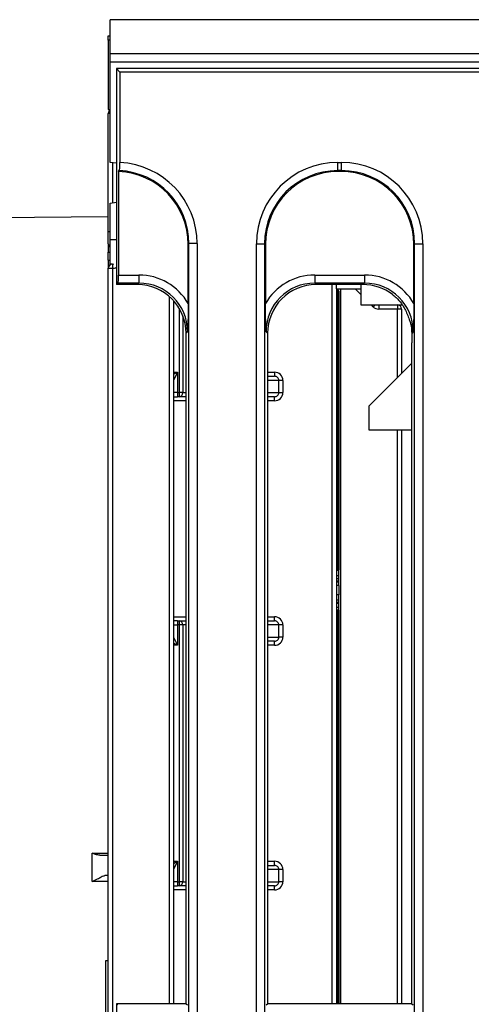
# Model space of a CAD drawing. Units: millimetres. Extents: x 8 to 422, y -29 to 291.
# Drawn here: x 53 to 61, y 98 to 115 of the extents above; entities that cross this region are included whole.
import ezdxf

# ---------------------------------------------------------------- set-up
doc = ezdxf.new("R2010")
doc.units = ezdxf.units.MM

msp = doc.modelspace()

# ---------------------------------------------------------------- linework, layer by layer
at = {"color": 7, "linetype": 'Continuous', "lineweight": 25}
for p, q in [((125.687767, 115.479058), (54.330624, 115.479058)), ((54.330624, 114.879058), (54.330624, 115.479058)), ((54.29491, 115.193344), (54.330624, 115.193344)), ((54.29491, 115.121915), (54.29491, 115.193344)), ((54.29491, 115.121915), (54.29491, 113.907629)), ((125.687767, 114.879058), (54.330624, 114.879058)), ((54.330624, 114.736201), (54.330624, 114.879058)), ((125.687767, 114.736201), (54.330624, 114.736201)), ((54.330624, 112.979058), (54.330624, 114.736201)), ((54.437767, 114.621915), (54.437767, 110.836201)), ((54.500259, 114.559423), (54.437767, 114.621915)), ((111.53688, 114.621915), (54.437767, 114.621915)), ((54.500259, 114.559423), (54.500259, 112.97566)), ((111.278031, 114.559423), (54.500259, 114.559423)), ((54.29491, 113.907629), (54.330624, 113.907629)), ((54.29491, 111.764772), (54.29491, 113.836201)), ((54.437767, 112.962608), (54.330624, 112.979058)), ((58.317506, 112.976042), (58.3866, 112.976042)), ((58.317506, 112.833728), (58.317506, 112.976042)), ((58.3866, 112.833728), (58.3866, 112.976042)), ((54.475262, 112.820141), (54.488899, 112.833777)), ((54.475262, 112.820141), (54.475262, 111.0046)), ((58.3866, 112.833728), (58.317506, 112.833728)), ((58.317506, 112.833728), (58.331094, 112.820141)), ((58.373012, 112.820141), (58.331094, 112.820141)), ((58.373012, 112.820141), (58.3866, 112.833728)), ((54.330624, 112.264772), (54.437767, 112.281223)), ((54.330624, 111.621915), (54.330624, 112.264772)), ((54.29491, 112.024379), (46.152009, 111.953317)), ((54.29491, 111.550487), (54.29491, 111.764772)), ((54.29491, 111.550487), (54.29491, 111.407629)), ((54.330624, 111.193344), (54.330624, 111.621915)), ((55.710279, 111.554275), (55.696691, 111.540687)), ((55.696691, 110.503051), (55.696691, 111.540687)), ((55.852592, 111.554275), (55.710279, 111.554275)), ((55.710279, 67.97527), (55.710279, 111.554275)), ((55.852592, 111.554275), (55.852592, 67.97527)), ((56.894371, 67.976638), (56.894371, 111.552907)), ((56.894371, 111.552907), (57.036684, 111.552907)), ((57.036684, 111.552907), (57.036684, 67.976638)), ((57.050272, 111.539319), (57.036684, 111.552907)), ((57.050272, 111.539319), (57.050272, 110.503051)), ((59.667421, 111.552907), (59.653834, 111.539319)), ((59.653834, 110.503051), (59.653834, 111.539319)), ((59.667421, 111.552907), (59.809735, 111.552907)), ((59.667421, 67.976638), (59.667421, 111.552907)), ((59.809735, 111.552907), (59.809735, 67.976638)), ((54.29491, 111.264772), (54.29491, 111.407629)), ((54.29491, 111.264772), (54.29491, 111.121915)), ((54.366339, 111.193344), (54.330624, 111.193344)), ((54.366339, 111.193344), (54.366339, 111.121915)), ((54.29491, 68.407629), (54.29491, 111.121915)), ((54.29491, 111.121915), (54.366339, 111.121915)), ((54.366339, 111.121915), (54.366339, 68.407629)), ((54.475262, 111.0046), (54.831401, 111.0046)), ((54.831401, 111.0046), (54.831401, 110.862287)), ((57.915562, 111.0046), (57.915562, 110.862287)), ((57.915562, 111.0046), (58.788543, 111.0046)), ((58.788543, 111.0046), (58.788543, 110.862287)), ((54.463853, 110.862287), (54.437767, 110.836201)), ((54.805315, 110.836201), (54.437767, 110.836201)), ((54.831401, 110.862287), (54.463853, 110.862287)), ((54.805315, 110.836201), (54.831401, 110.862287)), ((58.788543, 110.862287), (57.915562, 110.862287)), ((57.915562, 110.862287), (57.941648, 110.836201)), ((58.762457, 110.836201), (57.941648, 110.836201)), ((58.29491, 110.764772), (58.29491, 110.836201)), ((58.723481, 110.836201), (58.723481, 110.764772)), ((58.762457, 110.836201), (58.788543, 110.862287)), ((58.29491, 110.764772), (58.723481, 110.764772)), ((58.29491, 110.764772), (58.29491, 98.230778)), ((58.309196, 110.736201), (58.309196, 110.734369)), ((58.309196, 110.736201), (58.323481, 110.736201)), ((58.323481, 110.734369), (58.309196, 110.734369)), ((58.323481, 110.734369), (58.323481, 110.736201)), ((58.337767, 110.721915), (58.337767, 110.720224)), ((58.337767, 110.720224), (58.337767, 105.838451)), ((58.723481, 110.764772), (58.723481, 110.479058)), ((55.437767, 110.556825), (55.437767, 98.230778)), ((58.723481, 110.479058), (59.452067, 110.479058)), ((59.038782, 110.479058), (59.038782, 110.407629)), ((59.366339, 110.479058), (59.366339, 110.407629)), ((59.366339, 110.407629), (59.038782, 110.407629)), ((59.437767, 110.407629), (59.366339, 110.407629)), ((59.437767, 110.407629), (59.437767, 109.278096)), ((55.685282, 110.008406), (55.659196, 109.98232)), ((55.659196, 98.230778), (55.659196, 109.98232)), ((57.087767, 109.98232), (57.061681, 110.008406)), ((57.087767, 109.98232), (57.087767, 98.230778)), ((59.642425, 110.008406), (59.615839, 109.98182)), ((59.616339, 98.230778), (59.616339, 109.817186)), ((59.616339, 109.456667), (58.866339, 108.706667)), ((55.509196, 109.300487), (55.437767, 109.157629)), ((55.509196, 109.300487), (55.509196, 108.943344)), ((57.211993, 109.300487), (57.211993, 109.229058)), ((57.087767, 109.229058), (57.211993, 109.229058)), ((57.2858, 108.943344), (57.2858, 109.157629)), ((57.356442, 109.157629), (57.2858, 109.157629)), ((57.356442, 109.157629), (57.356442, 108.943344)), ((55.509196, 108.943344), (55.437767, 108.943344)), ((55.509196, 108.943344), (55.509196, 108.871915)), ((55.509196, 108.943344), (55.543516, 108.943344)), ((55.601959, 108.943344), (55.543516, 108.943344)), ((55.543516, 108.871915), (55.543516, 108.943344)), ((57.2858, 108.943344), (57.356442, 108.943344)), ((55.437767, 108.871915), (55.509196, 108.871915)), ((55.543516, 108.871915), (55.509196, 108.871915)), ((55.659196, 108.871915), (55.543516, 108.871915)), ((57.211993, 108.871915), (57.087767, 108.871915)), ((57.211993, 108.800487), (57.211993, 108.871915)), ((58.866339, 108.706667), (58.866339, 108.291383)), ((58.866339, 108.291383), (59.616339, 108.291383)), ((59.437767, 108.291383), (59.437767, 98.230778)), ((58.337767, 105.838451), (58.29491, 105.838451)), ((58.337767, 105.825855), (58.29491, 105.825855)), ((58.337767, 105.825855), (58.337767, 105.838451)), ((58.337767, 105.731837), (58.337767, 105.825855)), ((58.337767, 105.731837), (58.29491, 105.731837)), ((58.337767, 105.677556), (58.29491, 105.677556)), ((58.337767, 105.639443), (58.29491, 105.639443)), ((58.337767, 105.623158), (58.29491, 105.623158)), ((58.337767, 105.677556), (58.337767, 105.731837)), ((58.337767, 105.639443), (58.337767, 105.677556)), ((58.337767, 105.623158), (58.337767, 105.639443)), ((58.337767, 105.56048), (58.337767, 105.623158)), ((58.337767, 105.56048), (58.29491, 105.56048)), ((58.337767, 105.56048), (58.337767, 105.397636)), ((58.337767, 105.397636), (58.29491, 105.397636)), ((58.337767, 105.303618), (58.29491, 105.303618)), ((58.337767, 105.265505), (58.29491, 105.265505)), ((58.337767, 105.303618), (58.337767, 105.397636)), ((58.337767, 105.265505), (58.337767, 105.303618)), ((58.337767, 105.247152), (58.337767, 105.265505)), ((58.337767, 105.247152), (58.29491, 105.247152)), ((58.337767, 105.178655), (58.29491, 105.178655)), ((58.337767, 105.132261), (58.29491, 105.132261)), ((58.29491, 105.119665), (58.337767, 105.119665)), ((58.337767, 105.178655), (58.337767, 105.247152)), ((58.337767, 105.132261), (58.337767, 105.178655)), ((58.337767, 105.119665), (58.337767, 105.132261)), ((58.337767, 105.132261), (58.337767, 98.230778)), ((55.509196, 104.943344), (55.437767, 104.943344)), ((55.509196, 104.943344), (55.509196, 104.871915)), ((55.509196, 104.943344), (55.543516, 104.943344)), ((55.543516, 104.871915), (55.543516, 104.943344)), ((55.543516, 104.943344), (55.659196, 104.943344)), ((57.087767, 104.943344), (57.211993, 104.943344)), ((57.211993, 104.943344), (57.211993, 105.014772)), ((55.437767, 104.871915), (55.509196, 104.871915)), ((55.509196, 104.871915), (55.509196, 104.514772)), ((55.543516, 104.871915), (55.509196, 104.871915)), ((55.543516, 100.371915), (55.543516, 104.871915)), ((55.601959, 104.871915), (55.543516, 104.871915)), ((55.601959, 104.871915), (55.601959, 100.371915)), ((57.2858, 104.657629), (57.2858, 104.871915)), ((57.356442, 104.871915), (57.2858, 104.871915)), ((57.356442, 104.871915), (57.356442, 104.657629)), ((55.437767, 104.657629), (55.509196, 104.514772)), ((57.211993, 104.586201), (57.087767, 104.586201)), ((57.211993, 104.514772), (57.211993, 104.586201)), ((57.356442, 104.657629), (57.2858, 104.657629)), ((54.011689, 100.373229), (54.011689, 100.871645)), ((55.509196, 100.729058), (55.437767, 100.586201)), ((55.509196, 100.729058), (55.509196, 100.371915)), ((57.087767, 100.657629), (57.211993, 100.657629)), ((57.211993, 100.657629), (57.211993, 100.729058)), ((57.2858, 100.371915), (57.2858, 100.586201)), ((57.356442, 100.586201), (57.2858, 100.586201)), ((57.356442, 100.586201), (57.356442, 100.371915)), ((55.509196, 100.371915), (55.437767, 100.371915)), ((55.437767, 100.300487), (55.509196, 100.300487)), ((55.509196, 100.371915), (55.509196, 100.300487)), ((55.509196, 100.371915), (55.543516, 100.371915)), ((55.543516, 100.300487), (55.509196, 100.300487)), ((55.601959, 100.371915), (55.543516, 100.371915)), ((55.543516, 100.300487), (55.543516, 100.371915)), ((55.659196, 100.300487), (55.543516, 100.300487)), ((57.211993, 100.300487), (57.087767, 100.300487)), ((57.211993, 100.229058), (57.211993, 100.300487)), ((57.356442, 100.371915), (57.2858, 100.371915)), ((54.252053, 98.991835), (54.29491, 98.991835)), ((54.252053, 96.01926), (54.252053, 98.991835)), ((54.437767, 98.230778), (54.437767, 96.15591)), ((54.463418, 98.215412), (54.437767, 98.230778)), ((55.659196, 98.230778), (54.437767, 98.230778)), ((55.659196, 98.230778), (55.684847, 98.215412)), ((57.062116, 98.215412), (57.087767, 98.230778)), ((59.616339, 98.230778), (57.087767, 98.230778)), ((59.616339, 98.230778), (59.641989, 98.215412))]:
    msp.add_line(p, q, dxfattribs=at)
at = {"color": 8, "linetype": 'Continuous', "lineweight": 25}
for p, q in [((54.330624, 115.121915), (54.29491, 115.121915)), ((54.330624, 113.836201), (54.29491, 113.836201)), ((54.366339, 112.977268), (54.366339, 112.266562)), ((54.29491, 111.764772), (54.330624, 111.764772)), ((54.437767, 111.621915), (54.330624, 111.621915)), ((54.29491, 111.407629), (54.330624, 111.407629)), ((54.29491, 111.264772), (54.330624, 111.264772)), ((58.223481, 98.230778), (58.223481, 110.836201)), ((55.366339, 98.230778), (55.366339, 110.626755)), ((58.309196, 110.734369), (58.309196, 105.838451)), ((58.323481, 105.838451), (58.323481, 110.734369)), ((58.366339, 110.764772), (58.366339, 98.230778)), ((58.723481, 110.663757), (58.622466, 110.764772)), ((58.937767, 110.449471), (58.90818, 110.479058)), ((58.967354, 110.479058), (58.937767, 110.449471)), ((55.543516, 108.943344), (55.543516, 110.412339)), ((55.601959, 110.290452), (55.601959, 108.943344)), ((59.366339, 109.206667), (59.366339, 110.407629)), ((55.437767, 109.264772), (55.509196, 109.300487)), ((55.437767, 109.300487), (55.509196, 109.300487)), ((57.087767, 109.300487), (57.211993, 109.300487)), ((57.2858, 109.157629), (57.087767, 109.157629)), ((55.601959, 108.943344), (55.659196, 108.943344)), ((57.087767, 108.943344), (57.2858, 108.943344)), ((55.659196, 108.800487), (55.437767, 108.800487)), ((57.211993, 108.800487), (57.087767, 108.800487)), ((59.366339, 98.230778), (59.366339, 108.291383)), ((58.309196, 105.119665), (58.309196, 98.230778)), ((58.323481, 98.230778), (58.323481, 105.119665)), ((55.437767, 105.014772), (55.659196, 105.014772)), ((57.087767, 105.014772), (57.211993, 105.014772)), ((55.659196, 104.871915), (55.601959, 104.871915)), ((57.2858, 104.871915), (57.087767, 104.871915)), ((57.087767, 104.657629), (57.2858, 104.657629)), ((55.509196, 104.514772), (55.437767, 104.550487)), ((55.509196, 104.514772), (55.437767, 104.514772)), ((57.211993, 104.514772), (57.087767, 104.514772)), ((54.011689, 100.871645), (54.29491, 100.871649)), ((55.437767, 100.693344), (55.509196, 100.729058)), ((55.437767, 100.729058), (55.509196, 100.729058)), ((57.087767, 100.729058), (57.211993, 100.729058)), ((57.2858, 100.586201), (57.087767, 100.586201)), ((54.29491, 100.373233), (54.011689, 100.373229)), ((55.601959, 100.371915), (55.659196, 100.371915)), ((57.087767, 100.371915), (57.2858, 100.371915)), ((55.659196, 100.229058), (55.437767, 100.229058)), ((57.211993, 100.229058), (57.087767, 100.229058))]:
    msp.add_line(p, q, dxfattribs=at)
at = {"color": 7, "linetype": 'Continuous', "lineweight": 25}
for centre, radius, start, end in [((54.366339, 113.836201), 0.071429, 120, 180), ((54.366339, 111.550487), 0.071429, 180, 240), ((54.366339, 111.121915), 0.071429, 90, 180), ((54.366339, 111.264772), 0.071429, 270, 293.6404611), ((58.309196, 110.750487), 0.014286, 180, 270), ((58.309126, 110.748584), 0.014216, 180.2854137, 270.2825981), ((58.323481, 110.721915), 0.014286, 0, 90), ((58.323552, 110.720153), 0.014216, 0.2854137, 90.2825981), ((59.038782, 110.550487), 0.142857, 225, 270), ((59.366339, 110.407629), 0.071429, 0, 90), ((55.536302, 108.937441), 0.065922, 276.2825964, 5.1370334), ((55.536302, 104.877818), 0.065922, 354.8629666, 83.7174036), ((55.536302, 100.366013), 0.065922, 276.2825964, 5.1370334)]:
    msp.add_arc(centre, radius, start, end, dxfattribs=at)
at = {"color": 8, "linetype": 'Continuous', "lineweight": 25}
msp.add_arc((54.366339, 111.264772), 0.142857, 270, 300, dxfattribs=at)
at = {"color": 7, "linetype": 'Continuous', "lineweight": 25}
for centre, major_axis, ratio, start_param, end_param in [((54.418564, 111.543381), (1.017855, 1.017855), 0.992432509, 5.501585242, 7.015381601), ((58.328399, 111.542014), (1.017855, -1.017855), 0.992432509, 2.359992588, 3.923192719), ((58.375707, 111.542014), (-1.017855, -1.017855), 0.992432509, 2.359992588, 3.923192719), ((54.406065, 111.530883), (0.91607, 0.91607), 0.992432509, 5.501585242, 7.018740812), ((54.418564, 111.543381), (0.917604, 0.917604), 0.990772666, 5.501585242, 7.018740812), ((58.328399, 111.542014), (-0.917604, 0.917604), 0.990772666, 5.501585242, 7.064785372), ((58.340898, 111.529515), (0.91607, -0.91607), 0.992432509, 2.359992588, 3.923192719), ((58.363208, 111.529515), (-0.91607, -0.91607), 0.992432509, 2.359992588, 3.923192719), ((58.375707, 111.542014), (0.917604, 0.917604), 0.990772666, 5.501585242, 7.064785372), ((54.462764, 111.0046), (0, 0.142857), 0.087488664, 3.228859116, 4.71238898), ((54.823775, 110.000781), (0.712499, 0.712499), 0.992432509, 6.018002747, 7.064785372), ((57.923187, 110.000781), (-0.712499, 0.712499), 0.992432509, 5.501585242, 6.548367867), ((58.780918, 110.000781), (0.712499, 0.712499), 0.992432509, 6.018002747, 7.064785372), ((54.798779, 109.975784), (0.610713, 0.610713), 0.992432509, 5.501585242, 7.064785372), ((54.823775, 110.000781), (0.612248, 0.612248), 0.989944825, 5.501585242, 7.064785372), ((57.923187, 110.000781), (0.612248, -0.612248), 0.989944825, 2.359992588, 3.923192719), ((57.948184, 109.975784), (-0.610713, 0.610713), 0.992432509, 5.501585242, 7.064785372), ((58.755922, 109.975784), (0.610713, 0.610713), 0.992432509, 0.13948752, 0.781600065), ((58.780918, 110.000781), (0.612248, 0.612248), 0.989944825, 5.501585242, 7.064785372), ((57.211993, 109.157629), (0.144449, 0), 0.988979748, 0, 1.570796327), ((57.211993, 109.157629), (0.073808, 0), 0.967767204, 0, 1.570796327), ((57.211993, 108.943344), (0.073808, 0), 0.967767204, 4.71238898, 6.283185307), ((57.211993, 108.943344), (-0.144449, 0), 0.988979748, 1.570796327, 3.141592654), ((57.211993, 104.871915), (0.144449, 0), 0.988979748, 0, 1.570796327), ((57.211993, 104.871915), (0.073808, 0), 0.967767204, 0, 1.570796327), ((57.211993, 104.657629), (0.073808, 0), 0.967767204, 4.71238898, 6.283185307), ((57.211993, 104.657629), (-0.144449, 0), 0.988979748, 1.570796327, 3.141592654), ((57.211993, 100.586201), (0.144449, 0), 0.988979748, 0, 1.570796327), ((57.211993, 100.586201), (0.073808, 0), 0.967767204, 0, 1.570796327), ((57.211993, 100.371915), (0.073808, 0), 0.967767204, 4.71238898, 6.283185307), ((57.211993, 100.371915), (-0.144449, 0), 0.988979748, 1.570796327, 3.141592654)]:
    msp.add_ellipse(centre, major_axis=major_axis, ratio=ratio, start_param=start_param, end_param=end_param, dxfattribs=at)
for points, knots in [([(54.488899, 112.833777), (54.490284, 112.836744), (54.493055, 112.842678), (54.496589, 112.870945), (54.499117, 112.909856), (54.500158, 112.947146), (54.500237, 112.96936), (54.500259, 112.97566)], [0, 0, 0, 0, 0.228151337, 0.456339752, 0.683654451, 0.910277361, 1, 1, 1, 1]), ([(59.276435, 110.664834), (59.298692, 110.646829), (59.357596, 110.599181), (59.423918, 110.524194), (59.460601, 110.466974), (59.472785, 110.447968)], [0, 0, 0, 0, 0.28857188, 0.763690267, 1, 1, 1, 1]), ([(55.696691, 110.503051), (55.695841, 110.420097), (55.694096, 110.249899), (55.688198, 110.090773), (55.685306, 110.009092), (55.685282, 110.008406)], [0, 0, 0, 0, 0.485287462, 0.995674279, 1, 1, 1, 1]), ([(57.061681, 110.008406), (57.061657, 110.009092), (57.058764, 110.090773), (57.052867, 110.249899), (57.051122, 110.420097), (57.050272, 110.503051)], [0, 0, 0, 0, 0.004325721, 0.514712538, 1, 1, 1, 1]), ([(59.472785, 110.447968), (59.480181, 110.434611), (59.502134, 110.394965), (59.538163, 110.319376), (59.571565, 110.233233), (59.586262, 110.184825), (59.592251, 110.165099)], [0, 0, 0, 0, 0.158498114, 0.470473614, 0.784223209, 1, 1, 1, 1]), ([(59.653834, 110.503051), (59.652984, 110.420097), (59.651239, 110.249899), (59.645341, 110.090773), (59.642449, 110.009092), (59.642425, 110.008406)], [0, 0, 0, 0, 0.4852874621, 0.9956742786, 1, 1, 1, 1]), ([(59.592251, 110.165099), (59.594396, 110.156644), (59.606493, 110.108962), (59.614474, 110.04543), (59.615616, 109.992176), (59.615839, 109.98182)], [0, 0, 0, 0, 0.147937994, 0.834289628, 1, 1, 1, 1]), ([(59.615839, 109.98182), (59.616012, 109.95328), (59.616346, 109.898467), (59.616341, 109.843522), (59.616339, 109.817186)], [0, 0, 0, 0, 0.5206772054, 1, 1, 1, 1]), ([(54.149362, 100.836201), (54.122857, 100.83928), (54.078132, 100.844476), (54.031289, 100.863208), (54.012069, 100.871481), (54.011689, 100.871645)], [0, 0, 0, 0, 0.587798533, 0.991844291, 1, 1, 1, 1]), ([(54.149362, 100.836201), (54.157012, 100.836201), (54.189656, 100.836201), (54.239625, 100.836201), (54.285634, 100.836201), (54.291735, 100.836201), (54.29491, 100.836201)], [0, 0, 0, 0, 0.083579095, 0.356638247, 0.665187752, 1, 1, 1, 1]), ([(54.011689, 100.373229), (54.012071, 100.373396), (54.043682, 100.387247), (54.098479, 100.415804), (54.164294, 100.452878), (54.207243, 100.474958), (54.225209, 100.47784), (54.232801, 100.479058)], [0, 0, 0, 0, 0.004769698, 0.394940127, 0.679270952, 0.864463638, 1, 1, 1, 1]), ([(54.29491, 100.479058), (54.291492, 100.479058), (54.285482, 100.479058), (54.248674, 100.479058), (54.232801, 100.479058)], [0, 0, 0, 0, 0.568774849, 1, 1, 1, 1])]:
    msp.add_open_spline(points, degree=3, knots=knots, dxfattribs=at)

doc.saveas('drawing.dxf')
